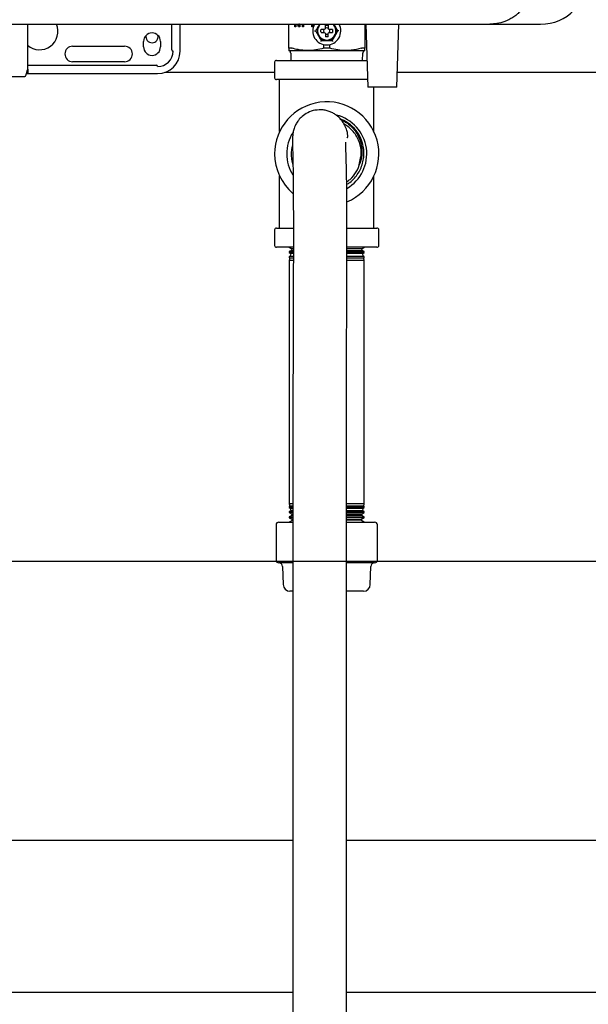
# Model space of a CAD drawing. Units: inches. Extents: x 0.4 to 16.6, y 0.2 to 10.8.
# Drawn here: x 7.7 to 8.1, y 5 to 5.7 of the extents above; entities that cross this region are included whole.
import ezdxf
from ezdxf.lldxf.tags import DXFTag

# ---------------------------------------------------------------- set-up
doc = ezdxf.new("R2010")
doc.units = ezdxf.units.IN
doc.header["$MEASUREMENT"] = 0
for name, color, linetype in [('CONDENSATE', 7, 'CENTER'), ('HOT-WM', 1, 'Continuous'), ('WH', 7, 'Continuous')]:
    doc.layers.add(name, color=color, linetype=linetype)
tags = doc.linetypes.add('CENTER', pattern=[0.4, 0.25, -0.05, 0.05, -0.05]).pattern_tags.tags
tags[10:11] = [DXFTag(74, 4), DXFTag(75, 0), DXFTag(340, '0'), DXFTag(46, 1.0), DXFTag(50, 0.0), DXFTag(44, 0.0), DXFTag(45, 0.0)]
tags[8:9] = [DXFTag(74, 4), DXFTag(75, 0), DXFTag(340, '0'), DXFTag(46, 1.0), DXFTag(50, 0.0), DXFTag(44, 0.0), DXFTag(45, 0.0)]
tags[6:7] = [DXFTag(74, 4), DXFTag(75, 0), DXFTag(340, '0'), DXFTag(46, 1.0), DXFTag(50, 0.0), DXFTag(44, 0.0), DXFTag(45, 0.0)]
tags[4:5] = [DXFTag(74, 4), DXFTag(75, 0), DXFTag(340, '0'), DXFTag(46, 1.0), DXFTag(50, 0.0), DXFTag(44, 0.0), DXFTag(45, 0.0)]

msp = doc.modelspace()

# ---------------------------------------------------------------- linework, layer by layer
at = {"layer": 'CONDENSATE'}
msp.add_line((14.72632, 5.34437), (7.28539, 5.34437), dxfattribs=at)
at = {"layer": 'HOT-WM', "linetype": 'Continuous', "lineweight": 25}
for p, q in [((7.92746, 5.14873), (7.66991, 5.14873)), ((8.42043, 5.14873), (7.96496, 5.14873)), ((7.66871, 5.04248), (7.92746, 5.04248)), ((7.96496, 5.04248), (8.6562, 5.04248))]:
    msp.add_line(p, q, dxfattribs=at)
at = {"layer": 'WH', "linetype": 'Continuous', "lineweight": 25}
for p, q in [((7.59079, 5.72089), (7.75164, 5.72089)), ((7.76739, 5.72089), (7.78105, 5.72089)), ((7.78301, 5.72089), (7.78316, 5.72089)), ((7.84247, 5.70298), (7.84247, 5.72089)), ((7.84838, 5.70199), (7.84838, 5.72089)), ((7.92456, 5.70403), (7.92456, 5.72089)), ((7.92866, 5.71902), (7.92866, 5.72089)), ((7.92915, 5.71902), (7.92915, 5.72089)), ((7.92948, 5.72089), (7.92948, 5.71902)), ((7.93132, 5.71902), (7.93074, 5.72089)), ((7.93181, 5.71902), (7.93124, 5.72089)), ((7.93146, 5.72098), (7.93147, 5.72098)), ((7.93196, 5.72098), (7.93147, 5.72098)), ((7.93229, 5.72089), (7.93229, 5.71902)), ((7.93409, 5.71902), (7.93409, 5.72089)), ((7.93458, 5.71902), (7.93458, 5.72089)), ((7.93491, 5.72089), (7.93491, 5.71902)), ((7.9407, 5.71902), (7.9407, 5.72089)), ((7.94119, 5.71902), (7.94119, 5.72089)), ((7.94152, 5.72089), (7.94152, 5.71902)), ((7.94639, 5.72089), (7.94525, 5.71956)), ((7.94602, 5.72089), (7.94525, 5.71956)), ((7.95702, 5.71956), (7.95591, 5.72089)), ((7.95702, 5.71956), (7.95625, 5.72089)), ((7.97771, 5.72089), (7.97771, 5.70403)), ((7.97861, 5.72089), (7.97987, 5.67679)), ((8.00035, 5.67679), (8.00161, 5.72089)), ((8.0655, 5.72089), (8.10094, 5.72089)), ((7.92948, 5.71902), (7.92866, 5.71902)), ((7.93229, 5.71902), (7.93132, 5.71902)), ((7.93491, 5.71902), (7.93409, 5.71902)), ((7.94152, 5.71902), (7.9407, 5.71902)), ((7.94261, 5.71616), (7.94329, 5.71616)), ((7.94931, 5.71715), (7.94712, 5.71715)), ((7.94712, 5.71518), (7.94931, 5.71518)), ((7.94988, 5.71742), (7.94931, 5.71715)), ((7.94931, 5.71518), (7.94988, 5.71491)), ((7.95015, 5.71799), (7.94988, 5.71742)), ((7.94988, 5.71491), (7.95015, 5.71434)), ((7.95015, 5.71799), (7.95015, 5.72018)), ((7.95015, 5.71434), (7.95015, 5.71215)), ((7.95212, 5.72018), (7.95212, 5.71799)), ((7.95239, 5.71742), (7.95212, 5.71799)), ((7.95212, 5.71434), (7.95239, 5.71491)), ((7.95212, 5.71215), (7.95212, 5.71434)), ((7.95296, 5.71715), (7.95239, 5.71742)), ((7.95239, 5.71491), (7.95296, 5.71518)), ((7.95515, 5.71715), (7.95296, 5.71715)), ((7.95296, 5.71518), (7.95515, 5.71518)), ((7.95966, 5.71616), (7.95898, 5.71616)), ((7.82279, 5.70494), (7.82279, 5.70888)), ((7.8346, 5.70888), (7.8346, 5.70494)), ((7.77308, 5.70544), (7.8095, 5.70544)), ((7.92657, 5.70409), (7.92466, 5.70409)), ((7.92588, 5.70058), (7.92601, 5.69552)), ((7.93785, 5.70239), (7.95113, 5.70239)), ((7.94899, 5.70409), (7.94899, 5.70656)), ((7.95113, 5.70409), (7.94899, 5.70409)), ((7.95328, 5.70409), (7.95113, 5.70409)), ((7.95113, 5.70239), (7.96442, 5.70239)), ((7.95328, 5.70409), (7.95328, 5.70656)), ((7.97761, 5.70409), (7.9757, 5.70409)), ((7.97626, 5.69552), (7.97638, 5.70058)), ((7.8095, 5.69461), (7.77308, 5.69461)), ((7.91463, 5.69417), (7.91463, 5.68337)), ((7.91598, 5.69552), (7.95113, 5.69552)), ((7.95113, 5.69552), (7.97917, 5.69552)), ((7.74072, 5.68624), (7.83263, 5.68624)), ((7.74159, 5.69215), (7.83165, 5.69215)), ((7.91463, 5.68711), (7.83778, 5.68711)), ((8.30054, 5.68711), (8.00064, 5.68711)), ((7.7215, 5.68428), (7.73962, 5.68428)), ((7.95113, 5.68202), (7.91598, 5.68202)), ((7.91813, 5.64561), (7.91813, 5.68202)), ((7.97973, 5.68202), (7.95113, 5.68202)), ((8.00035, 5.67679), (7.97987, 5.67679)), ((7.98413, 5.64561), (7.98413, 5.67679)), ((7.92738, 5.62615), (7.92741, 5.62536)), ((7.97396, 5.62237), (7.97504, 5.6282)), ((7.91813, 5.57802), (7.91813, 5.61442)), ((7.98413, 5.57802), (7.98413, 5.61442)), ((7.91463, 5.57667), (7.91463, 5.56587)), ((7.91598, 5.57802), (7.92751, 5.57802)), ((7.96534, 5.57802), (7.98628, 5.57802)), ((7.98763, 5.56587), (7.98763, 5.57667)), ((7.92761, 5.56452), (7.91598, 5.56452)), ((7.92488, 5.56452), (7.92662, 5.56344)), ((7.92637, 5.56229), (7.92488, 5.56149)), ((7.92662, 5.56344), (7.92637, 5.56229)), ((7.92637, 5.56229), (7.92746, 5.56229)), ((7.92759, 5.56344), (7.92662, 5.56344)), ((7.96528, 5.56229), (7.9759, 5.56229)), ((7.97565, 5.56344), (7.96535, 5.56344)), ((7.98628, 5.56452), (7.96536, 5.56452)), ((7.97565, 5.56344), (7.97738, 5.56452)), ((7.9759, 5.56229), (7.97565, 5.56344)), ((7.97738, 5.56149), (7.9759, 5.56229)), ((7.92488, 5.56149), (7.92488, 5.56088)), ((7.92766, 5.56149), (7.92488, 5.56149)), ((7.92488, 5.56088), (7.92593, 5.56023)), ((7.92488, 5.56088), (7.92762, 5.56088)), ((7.92552, 5.55832), (7.92488, 5.55798)), ((7.92488, 5.55798), (7.92488, 5.55724)), ((7.92766, 5.55798), (7.92488, 5.55798)), ((7.92488, 5.55724), (7.92524, 5.55702)), ((7.92488, 5.55724), (7.92762, 5.55724)), ((7.92524, 5.55702), (7.92488, 5.55534)), ((7.92488, 5.55534), (7.92488, 5.38469)), ((7.92766, 5.55534), (7.92488, 5.55534)), ((7.92763, 5.55702), (7.92524, 5.55702)), ((7.92593, 5.56023), (7.92552, 5.55832)), ((7.92552, 5.55832), (7.9275, 5.55832)), ((7.92759, 5.56023), (7.92593, 5.56023)), ((7.96533, 5.55832), (7.97675, 5.55832)), ((7.97738, 5.55798), (7.96537, 5.55798)), ((7.97738, 5.55534), (7.96537, 5.55534)), ((7.97738, 5.56149), (7.96538, 5.56149)), ((7.96539, 5.55724), (7.97738, 5.55724)), ((7.9654, 5.56088), (7.97738, 5.56088)), ((7.97634, 5.56023), (7.96541, 5.56023)), ((7.97703, 5.55702), (7.96541, 5.55702)), ((7.97634, 5.56023), (7.97738, 5.56088)), ((7.97675, 5.55832), (7.97634, 5.56023)), ((7.97738, 5.55798), (7.97675, 5.55832)), ((7.97703, 5.55702), (7.97738, 5.55724)), ((7.97738, 5.55534), (7.97703, 5.55702)), ((7.97738, 5.56088), (7.97738, 5.56149)), ((7.97738, 5.55724), (7.97738, 5.55798)), ((7.97738, 5.38469), (7.97738, 5.55534)), ((7.92488, 5.38469), (7.92524, 5.38302)), ((7.92739, 5.38469), (7.92488, 5.38469)), ((7.92524, 5.38302), (7.92488, 5.3828)), ((7.92488, 5.3828), (7.92488, 5.38206)), ((7.92488, 5.3828), (7.92736, 5.3828)), ((7.92738, 5.38302), (7.92524, 5.38302)), ((7.97738, 5.38469), (7.96503, 5.38469)), ((7.96505, 5.3828), (7.97738, 5.3828)), ((7.97703, 5.38302), (7.96507, 5.38302)), ((7.97703, 5.38302), (7.97738, 5.38469)), ((7.97738, 5.3828), (7.97703, 5.38302)), ((7.97738, 5.38206), (7.97738, 5.3828)), ((7.92488, 5.38206), (7.92552, 5.38172)), ((7.92739, 5.38206), (7.92488, 5.38206)), ((7.92593, 5.37981), (7.92488, 5.37916)), ((7.92488, 5.37916), (7.92488, 5.37855)), ((7.92488, 5.37916), (7.92737, 5.37916)), ((7.92488, 5.37855), (7.92637, 5.37775)), ((7.92739, 5.37855), (7.92488, 5.37855)), ((7.92662, 5.3766), (7.92488, 5.37552)), ((7.92552, 5.38172), (7.92593, 5.37981)), ((7.92552, 5.38172), (7.9271, 5.38172)), ((7.92736, 5.37981), (7.92593, 5.37981)), ((7.92637, 5.37775), (7.92662, 5.3766)), ((7.92637, 5.37775), (7.92721, 5.37775)), ((7.92738, 5.3766), (7.92662, 5.3766)), ((7.96497, 5.38172), (7.97675, 5.38172)), ((7.96498, 5.37775), (7.9759, 5.37775)), ((7.97738, 5.38206), (7.96503, 5.38206)), ((7.97738, 5.37855), (7.96503, 5.37855)), ((7.97565, 5.3766), (7.96504, 5.3766)), ((7.96506, 5.37916), (7.97738, 5.37916)), ((7.97634, 5.37981), (7.96509, 5.37981)), ((7.97565, 5.3766), (7.9759, 5.37775)), ((7.97738, 5.37552), (7.97565, 5.3766)), ((7.9759, 5.37775), (7.97738, 5.37855)), ((7.97634, 5.37981), (7.97675, 5.38172)), ((7.97738, 5.37916), (7.97634, 5.37981)), ((7.97675, 5.38172), (7.97738, 5.38206)), ((7.97738, 5.37855), (7.97738, 5.37916)), ((7.91561, 5.36992), (7.91561, 5.34535)), ((7.91758, 5.37189), (7.92727, 5.37189)), ((7.92488, 5.37552), (7.92488, 5.37504)), ((7.92488, 5.37552), (7.92737, 5.37552)), ((7.92488, 5.37504), (7.92722, 5.37379)), ((7.9274, 5.37504), (7.92488, 5.37504)), ((7.92731, 5.37339), (7.92488, 5.37189)), ((7.92722, 5.37379), (7.92731, 5.37339)), ((7.97496, 5.37339), (7.96493, 5.37339)), ((7.97738, 5.37504), (7.96503, 5.37504)), ((7.96506, 5.37552), (7.97738, 5.37552)), ((7.96506, 5.37189), (7.98469, 5.37189)), ((7.96507, 5.37379), (7.97505, 5.37379)), ((7.97496, 5.37339), (7.97505, 5.37379)), ((7.97738, 5.37189), (7.97496, 5.37339)), ((7.97505, 5.37379), (7.97738, 5.37504)), ((7.97738, 5.37504), (7.97738, 5.37552)), ((7.98666, 5.34535), (7.98666, 5.36992)), ((7.92727, 5.34338), (7.91758, 5.34338)), ((7.98469, 5.34338), (7.96507, 5.34338)), ((7.92023, 5.3408), (7.92061, 5.32811)), ((7.98166, 5.32811), (7.98204, 5.3408)), ((7.92717, 5.32349), (7.92537, 5.32349)), ((7.9769, 5.32349), (7.96513, 5.32349))]:
    msp.add_line(p, q, dxfattribs=at)
at = {"layer": 'WH', "linetype": 'Continuous', "lineweight": 25, "flags": 128}
msp.add_lwpolyline([(7.9554, 5.70878), (7.95534, 5.70889), (7.95528, 5.70898), (7.95523, 5.70908), (7.95518, 5.70916), (7.95514, 5.70924), (7.9551, 5.70929), (7.95508, 5.70934), (7.95506, 5.70936), (7.95506, 5.70937)], dxfattribs=at)
at = {"layer": 'WH', "linetype": 'Continuous', "lineweight": 25}
for centre, radius, start, end in [((8.10094, 5.75435), 0.03346, 270, 0), ((7.74995, 5.71577), 0.0128, 228.29805, 23.83574), ((7.95113, 5.71616), 0.00984, 150.66402, 270.02587), ((7.95113, 5.71616), 0.0064, 132.37725, 270), ((7.95113, 5.71616), 0.0064, 270, 48.8393), ((7.95113, 5.71616), 0.00984, 270.02587, 29.24845), ((7.82869, 5.70888), 0.00591, 0, 180), ((7.95113, 5.71616), 0.00225, 154.059, 205.941), ((7.95113, 5.71616), 0.00225, 64.059, 115.941), ((7.95113, 5.71616), 0.00225, 244.059, 270), ((7.95113, 5.71616), 0.00225, 270, 295.941), ((7.95113, 5.71616), 0.00225, 334.059, 25.941), ((7.82871, 5.71211), 0.00425, 166.14937, 270), ((7.82871, 5.71211), 0.00425, 270, 13.15148), ((7.97537, 5.69273), 0.0327, 149.40584, 150.60067), ((7.77308, 5.70002), 0.00541, 90, 270), ((7.8095, 5.70002), 0.00541, 270, 90), ((7.82869, 5.70494), 0.00591, 180, 0), ((7.83263, 5.70199), 0.01083, 270, 0), ((7.83263, 5.70199), 0.01575, 270, 0), ((7.84346, 5.70298), 0.000984, 180, 270), ((7.91598, 5.69417), 0.00135, 90, 180), ((7.83165, 5.69116), 0.000984, 0, 90), ((7.91598, 5.68337), 0.00135, 180, 270), ((7.95113, 5.63002), 0.0365, 292.86372, 180), ((7.95113, 5.63002), 0.02804, 300.26162, 75.81957), ((7.95113, 5.63002), 0.02619, 19.74589, 69.29707), ((7.95113, 5.63002), 0.02804, 148.36613, 180), ((7.95113, 5.63002), 0.0365, 180, 229.59308), ((7.95113, 5.63002), 0.02804, 180, 211.88099), ((7.91598, 5.57667), 0.00135, 90, 180), ((7.98628, 5.57667), 0.00135, 0, 90), ((7.91598, 5.56587), 0.00135, 180, 270), ((7.98628, 5.56587), 0.00135, 270, 0), ((7.91758, 5.36992), 0.00197, 90, 180), ((7.98469, 5.36992), 0.00197, 0, 90), ((7.91758, 5.34535), 0.00197, 180, 270), ((7.91758, 5.34072), 0.00266, 1.7, 90), ((7.98469, 5.34072), 0.00266, 90, 178.3), ((7.98469, 5.34535), 0.00197, 270, 0), ((7.92537, 5.32825), 0.00476, 181.7, 270), ((7.9769, 5.32825), 0.00476, 270, 358.3)]:
    msp.add_arc(centre, radius, start, end, dxfattribs=at)
for points, knots in [([(8.09503, 5.75042), (8.09491, 5.7483), (8.09474, 5.74545), (8.09383, 5.742), (8.09313, 5.73991), (8.09182, 5.73683), (8.09023, 5.73414), (8.08849, 5.73186), (8.08749, 5.73069), (8.08641, 5.72955), (8.08512, 5.72832), (8.08329, 5.72679), (8.08092, 5.72516), (8.07834, 5.72378), (8.07492, 5.72233), (8.07072, 5.72114), (8.06715, 5.72097), (8.0655, 5.72089)], [0, 0, 0, 0, 0.135699, 0.182275, 0.229499, 0.277386, 0.398145, 0.430482, 0.463662, 0.497689, 0.532563, 0.579535, 0.652764, 0.719393, 0.769881, 0.894315, 1, 1, 1, 1]), ([(7.74159, 5.71282), (7.74159, 5.71399), (7.74159, 5.7165), (7.74159, 5.71923), (7.74159, 5.72068), (7.74159, 5.72089)], [0, 0, 0, 0, 0.430591, 0.917762, 1, 1, 1, 1]), ([(7.75164, 5.72089), (7.7544, 5.72089), (7.75993, 5.72089), (7.7649, 5.72089), (7.76739, 5.72089)], [0, 0, 0, 0, 0.500008, 1, 1, 1, 1]), ([(7.78105, 5.72089), (7.78136, 5.72089), (7.78198, 5.72089), (7.78267, 5.72089), (7.78301, 5.72089)], [0, 0, 0, 0, 0.500001, 1, 1, 1, 1]), ([(7.78316, 5.72089), (7.80677, 5.72089), (7.85397, 5.72089), (7.92465, 5.72089), (7.99521, 5.72089), (8.04207, 5.72089), (8.0655, 5.72089)], [0, 0, 0, 0, 0.249979, 0.5, 0.750023, 1, 1, 1, 1]), ([(7.94525, 5.71956), (7.94478, 5.71874), (7.94411, 5.71759), (7.94348, 5.71648), (7.94329, 5.71616)], [0, 0, 0, 0, 0.714106, 1, 1, 1, 1]), ([(7.94329, 5.71616), (7.94341, 5.71597), (7.94375, 5.71538), (7.9444, 5.71425), (7.94494, 5.71331), (7.94525, 5.71277)], [0, 0, 0, 0, 0.177228, 0.53196, 1, 1, 1, 1]), ([(7.94525, 5.71956), (7.94494, 5.71886), (7.94431, 5.71747), (7.94427, 5.71502), (7.94491, 5.71354), (7.94525, 5.71277)], [0, 0, 0, 0, 0.322284, 0.644567, 1, 1, 1, 1]), ([(7.94712, 5.71518), (7.94705, 5.71564), (7.94694, 5.71631), (7.94708, 5.71695), (7.94712, 5.71715)], [0, 0, 0, 0, 0.700852, 1, 1, 1, 1]), ([(7.95015, 5.72018), (7.95061, 5.72025), (7.95127, 5.72035), (7.95192, 5.72022), (7.95212, 5.72018)], [0, 0, 0, 0, 0.700861, 1, 1, 1, 1]), ([(7.95515, 5.71715), (7.95522, 5.71669), (7.95532, 5.71602), (7.95519, 5.71537), (7.95515, 5.71518)], [0, 0, 0, 0, 0.700852, 1, 1, 1, 1]), ([(7.95702, 5.71277), (7.95733, 5.71347), (7.95796, 5.71486), (7.958, 5.71731), (7.95736, 5.71879), (7.95702, 5.71956)], [0, 0, 0, 0, 0.322285, 0.644566, 1, 1, 1, 1]), ([(7.95898, 5.71616), (7.95886, 5.71636), (7.95852, 5.71695), (7.95787, 5.71808), (7.95733, 5.71902), (7.95702, 5.71956)], [0, 0, 0, 0, 0.177227, 0.531956, 1, 1, 1, 1]), ([(7.95702, 5.71277), (7.95749, 5.71359), (7.95815, 5.71474), (7.95879, 5.71585), (7.95898, 5.71616)], [0, 0, 0, 0, 0.714108, 1, 1, 1, 1]), ([(7.74159, 5.68937), (7.74159, 5.6885), (7.74159, 5.68672), (7.74159, 5.68599), (7.74159, 5.68678), (7.74159, 5.6891), (7.74159, 5.69253), (7.74159, 5.69663), (7.74159, 5.70095), (7.74159, 5.70518), (7.74159, 5.70913), (7.74159, 5.71164), (7.74159, 5.71282)], [0, 0, 0, 0, 0.117014, 0.237629, 0.358245, 0.475259, 0.585675, 0.687474, 0.779669, 0.862132, 0.935313, 1, 1, 1, 1]), ([(7.94525, 5.71277), (7.9457, 5.71215), (7.94659, 5.71091), (7.94869, 5.70964), (7.95029, 5.70947), (7.95113, 5.70937)], [0, 0, 0, 0, 0.3222877, 0.6445674, 1, 1, 1, 1]), ([(7.94525, 5.71277), (7.94573, 5.71195), (7.94639, 5.7108), (7.94703, 5.70969), (7.94721, 5.70937)], [0, 0, 0, 0, 0.7141, 1, 1, 1, 1]), ([(7.94721, 5.70937), (7.94744, 5.70937), (7.94812, 5.70937), (7.94942, 5.70937), (7.95051, 5.70937), (7.95113, 5.70937)], [0, 0, 0, 0, 0.177231, 0.531969, 1, 1, 1, 1]), ([(7.95113, 5.71203), (7.95097, 5.71204), (7.95064, 5.71205), (7.95031, 5.71212), (7.95015, 5.71215)], [0, 0, 0, 0, 0.496403, 1, 1, 1, 1]), ([(7.95113, 5.70937), (7.9519, 5.70945), (7.95342, 5.7096), (7.95556, 5.71079), (7.95652, 5.71209), (7.95702, 5.71277)], [0, 0, 0, 0, 0.322281, 0.644568, 1, 1, 1, 1]), ([(7.95212, 5.71215), (7.95196, 5.71212), (7.95163, 5.71205), (7.9513, 5.71204), (7.95113, 5.71203)], [0, 0, 0, 0, 0.496401, 1, 1, 1, 1]), ([(7.95113, 5.70937), (7.95208, 5.70937), (7.95341, 5.70937), (7.95469, 5.70937), (7.95506, 5.70937)], [0, 0, 0, 0, 0.714094, 1, 1, 1, 1]), ([(7.95506, 5.70937), (7.95517, 5.70957), (7.95551, 5.71016), (7.95616, 5.71129), (7.95671, 5.71223), (7.95702, 5.71277)], [0, 0, 0, 0, 0.177208, 0.531974, 1, 1, 1, 1]), ([(7.92456, 5.70403), (7.92456, 5.70404), (7.92456, 5.70406), (7.92458, 5.70408), (7.92461, 5.70409), (7.92465, 5.70409), (7.92466, 5.70409)], [0, 0, 0, 0, 0.250281, 0.500563, 0.748129, 1, 1, 1, 1]), ([(7.92456, 5.70403), (7.92456, 5.70373), (7.92456, 5.70276), (7.92456, 5.70254), (7.92456, 5.70239)], [0, 0, 0, 0, 0.308634, 1, 1, 1, 1]), ([(7.92588, 5.70058), (7.92586, 5.70079), (7.9258, 5.70124), (7.92547, 5.70178), (7.92504, 5.70218), (7.92472, 5.70232), (7.92456, 5.70239)], [0, 0, 0, 0, 0.274249, 0.561415, 0.785746, 1, 1, 1, 1]), ([(7.92456, 5.70239), (7.92477, 5.70239), (7.92521, 5.70239), (7.92848, 5.70239), (7.93279, 5.70239), (7.93618, 5.70239), (7.93785, 5.70239)], [0, 0, 0, 0, 0.275732, 0.561042, 0.784269, 1, 1, 1, 1]), ([(7.92657, 5.70409), (7.92659, 5.70409), (7.92664, 5.70409), (7.92674, 5.70407), (7.92684, 5.70405), (7.9269, 5.70403)], [0, 0, 0, 0, 0.250547, 0.501185, 1, 1, 1, 1]), ([(7.93785, 5.70239), (7.93556, 5.70251), (7.93258, 5.70268), (7.92895, 5.70347), (7.92758, 5.70385), (7.9269, 5.70403)], [0, 0, 0, 0, 0.618968, 0.809322, 1, 1, 1, 1]), ([(7.94899, 5.70409), (7.94717, 5.70361), (7.9435, 5.70264), (7.93974, 5.70247), (7.93785, 5.70239)], [0, 0, 0, 0, 0.496414, 1, 1, 1, 1]), ([(7.96442, 5.70239), (7.96256, 5.70247), (7.9588, 5.70263), (7.95513, 5.7036), (7.95328, 5.70409)], [0, 0, 0, 0, 0.4958802, 1, 1, 1, 1]), ([(7.97537, 5.70403), (7.97426, 5.70373), (7.97067, 5.70276), (7.96698, 5.70254), (7.96442, 5.70239)], [0, 0, 0, 0, 0.308634, 1, 1, 1, 1]), ([(7.96442, 5.70239), (7.96653, 5.70239), (7.97083, 5.70239), (7.97495, 5.70239), (7.97731, 5.70239), (7.97758, 5.70239), (7.97771, 5.70239)], [0, 0, 0, 0, 0.275731, 0.561042, 0.784268, 1, 1, 1, 1]), ([(7.97537, 5.70403), (7.9754, 5.70404), (7.97547, 5.70406), (7.97555, 5.70408), (7.97563, 5.70409), (7.97568, 5.70409), (7.9757, 5.70409)], [0, 0, 0, 0, 0.250218, 0.500556, 0.748134, 1, 1, 1, 1]), ([(7.97771, 5.70239), (7.97751, 5.70229), (7.9771, 5.70211), (7.97668, 5.70162), (7.97644, 5.70109), (7.9764, 5.70075), (7.97638, 5.70058)], [0, 0, 0, 0, 0.274253, 0.561405, 0.785727, 1, 1, 1, 1]), ([(7.97761, 5.70409), (7.97762, 5.70409), (7.97765, 5.70409), (7.9777, 5.70407), (7.9777, 5.70405), (7.97771, 5.70403)], [0, 0, 0, 0, 0.250589, 0.501164, 1, 1, 1, 1]), ([(7.97771, 5.70239), (7.97771, 5.70251), (7.97771, 5.70268), (7.97771, 5.70347), (7.97771, 5.70385), (7.97771, 5.70403)], [0, 0, 0, 0, 0.618968, 0.809323, 1, 1, 1, 1]), ([(7.73962, 5.68428), (7.73975, 5.68433), (7.74, 5.68443), (7.74039, 5.68522), (7.74074, 5.68627), (7.74104, 5.68734), (7.74122, 5.6881), (7.74134, 5.68853), (7.74137, 5.68863), (7.7414, 5.6887), (7.74141, 5.68873), (7.74142, 5.68874), (7.74142, 5.68876), (7.74143, 5.68878), (7.74145, 5.68879), (7.74146, 5.6888), (7.74146, 5.6888), (7.74146, 5.6888)], [0, 0, 0, 0, 0.259021, 0.499985, 0.706131, 0.863227, 0.959651, 0.973329, 0.982855, 0.986274, 0.987751, 0.98913, 0.990488, 0.991897, 0.995127, 0.999226, 1, 1, 1, 1]), ([(7.943, 5.66059), (7.94296, 5.66059), (7.94117, 5.66053), (7.93783, 5.65901), (7.93397, 5.65651), (7.93131, 5.65368), (7.9295, 5.65085), (7.92829, 5.6481), (7.92756, 5.64545), (7.9272, 5.64293), (7.92708, 5.64051), (7.92709, 5.63807), (7.92716, 5.63493), (7.92725, 5.63171), (7.92733, 5.62839), (7.92741, 5.62471), (7.92749, 5.61996), (7.92756, 5.61402), (7.92763, 5.60688), (7.92768, 5.59869), (7.92773, 5.58914), (7.92774, 5.57859), (7.92774, 5.56753), (7.92772, 5.5548), (7.92769, 5.54064), (7.92764, 5.52533), (7.9276, 5.51108), (7.92755, 5.49799), (7.92751, 5.48613), (7.92748, 5.47525), (7.92745, 5.4645), (7.92743, 5.45167), (7.92741, 5.43622), (7.9274, 5.41859), (7.92739, 5.40039), (7.9274, 5.38192), (7.92742, 5.3631), (7.92744, 5.34393), (7.92746, 5.32194), (7.92747, 5.29689), (7.92748, 5.26859), (7.92748, 5.23974), (7.92747, 5.21384), (7.92747, 5.19169), (7.92746, 5.17393), (7.92746, 5.15782), (7.92746, 5.14489), (7.92746, 5.13473), (7.92746, 5.12628), (7.92746, 5.11675), (7.92746, 5.10528), (7.92746, 5.09169), (7.92746, 5.07598), (7.92746, 5.05815), (7.92746, 5.03818), (7.92746, 5.01608), (7.92746, 4.99202), (7.92746, 4.96602), (7.92746, 4.93811), (7.92746, 4.90815), (7.92746, 4.88748), (7.92746, 4.8768)], [0, 0, 0, 0, 0.000148, 0.006596, 0.012224, 0.017035, 0.021161, 0.025649, 0.032841, 0.041793, 0.052626, 0.066741, 0.079474, 0.091117, 0.101193, 0.111178, 0.12274, 0.135897, 0.148066, 0.161423, 0.175972, 0.191305, 0.206364, 0.22059, 0.240578, 0.258932, 0.275569, 0.290555, 0.304109, 0.316045, 0.327469, 0.340521, 0.359471, 0.380075, 0.401287, 0.423119, 0.445571, 0.468586, 0.491864, 0.524103, 0.556683, 0.589727, 0.622943, 0.644926, 0.665032, 0.683251, 0.699589, 0.708898, 0.717687, 0.728253, 0.741211, 0.756562, 0.774308, 0.794452, 0.816999, 0.84195, 0.869303, 0.898504, 0.930022, 0.963856, 1, 1, 1, 1]), ([(7.96529, 5.64136), (7.96542, 5.64141), (7.96578, 5.64157), (7.9659, 5.64287), (7.96555, 5.64545), (7.96438, 5.64898), (7.96226, 5.65277), (7.95951, 5.65589), (7.95659, 5.65802), (7.95419, 5.6593), (7.95144, 5.66027), (7.94775, 5.66104), (7.94488, 5.66076), (7.943, 5.66059)], [0, 0, 0, 0, 0.082122, 0.236454, 0.38327, 0.523541, 0.651121, 0.757596, 0.804231, 0.847315, 0.88783, 0.926939, 1, 1, 1, 1]), ([(7.96039, 5.65452), (7.96219, 5.65358), (7.96528, 5.65198), (7.96894, 5.64863), (7.97168, 5.64523), (7.97376, 5.64138), (7.97516, 5.63727), (7.97581, 5.63302), (7.97579, 5.62841), (7.97497, 5.62535), (7.97452, 5.62366)], [0, 0, 0, 0, 0.162795, 0.279695, 0.396553, 0.513819, 0.631115, 0.745355, 0.859554, 1, 1, 1, 1]), ([(7.9764, 5.63656), (7.97613, 5.63758), (7.97548, 5.64002), (7.97364, 5.6436), (7.97106, 5.6472), (7.96792, 5.65027), (7.96435, 5.65279), (7.96171, 5.65394), (7.96039, 5.65452)], [0, 0, 0, 0, 0.126041, 0.302456, 0.478971, 0.65549, 0.827746, 1, 1, 1, 1]), ([(7.97452, 5.62366), (7.97466, 5.62424), (7.97538, 5.62715), (7.97558, 5.63266), (7.97368, 5.64002), (7.97007, 5.64554), (7.96623, 5.64917), (7.96402, 5.6505), (7.963, 5.65112)], [0, 0, 0, 0, 0.055853, 0.281592, 0.507393, 0.759165, 0.888147, 1, 1, 1, 1]), ([(7.96496, 4.8768), (7.96496, 4.88388), (7.96496, 4.89743), (7.96496, 4.91688), (7.96496, 4.93456), (7.96496, 4.95046), (7.96496, 4.96453), (7.96496, 4.97679), (7.96496, 4.98741), (7.96496, 4.99704), (7.96496, 5.01412), (7.96496, 5.03902), (7.96496, 5.07044), (7.96496, 5.10042), (7.96496, 5.12952), (7.96496, 5.15966), (7.96497, 5.18922), (7.96497, 5.21791), (7.96498, 5.24512), (7.96498, 5.27248), (7.96497, 5.29973), (7.96495, 5.32656), (7.96493, 5.35287), (7.9649, 5.3786), (7.96489, 5.4038), (7.9649, 5.42463), (7.96491, 5.44113), (7.96493, 5.45326), (7.96495, 5.46442), (7.96498, 5.47395), (7.965, 5.4809), (7.96501, 5.48606), (7.96503, 5.4906), (7.96504, 5.49612), (7.96507, 5.50295), (7.9651, 5.51109), (7.96513, 5.52047), (7.96516, 5.53171), (7.9652, 5.54422), (7.96523, 5.55724), (7.96524, 5.56952), (7.96524, 5.58084), (7.96522, 5.59118), (7.96518, 5.60184), (7.96509, 5.61232), (7.9649, 5.62198), (7.96467, 5.62921), (7.96451, 5.6342), (7.96443, 5.63712), (7.96447, 5.63839), (7.96442, 5.63815), (7.96441, 5.63811)], [0, 0, 0, 0, 0.025282, 0.04846, 0.069531, 0.088493, 0.105346, 0.119846, 0.132313, 0.143329, 0.154286, 0.193413, 0.232382, 0.266652, 0.300686, 0.336518, 0.374585, 0.406631, 0.439526, 0.472536, 0.505697, 0.539134, 0.572272, 0.605117, 0.636586, 0.666642, 0.681641, 0.696318, 0.710202, 0.721563, 0.730353, 0.735112, 0.740062, 0.746699, 0.755025, 0.764876, 0.776425, 0.789666, 0.807009, 0.824315, 0.841124, 0.85745, 0.873106, 0.888449, 0.910219, 0.930819, 0.949929, 0.967426, 0.983305, 0.997564, 1, 1, 1, 1]), ([(7.9651, 5.60854), (7.96588, 5.60902), (7.96787, 5.61027), (7.97062, 5.61294), (7.97327, 5.61639), (7.97529, 5.62027), (7.97663, 5.62442), (7.97728, 5.62875), (7.97717, 5.63315), (7.97654, 5.63653), (7.97594, 5.63839), (7.97579, 5.63886)], [0, 0, 0, 0, 0.07911, 0.203048, 0.328497, 0.453953, 0.579052, 0.70415, 0.830704, 0.95727, 1, 1, 1, 1]), ([(7.92713, 5.63629), (7.92683, 5.63499), (7.92622, 5.63234), (7.92617, 5.6282), (7.92656, 5.62476), (7.92724, 5.62282), (7.92745, 5.6222)], [0, 0, 0, 0, 0.278926, 0.569425, 0.86353, 1, 1, 1, 1]), ([(7.96508, 5.61051), (7.9659, 5.61102), (7.96865, 5.61275), (7.97213, 5.61726), (7.97372, 5.62153), (7.97452, 5.62366)], [0, 0, 0, 0, 0.175007, 0.587486, 1, 1, 1, 1])]:
    msp.add_open_spline(points, degree=3, knots=knots, dxfattribs=at)

doc.saveas('drawing.dxf')
